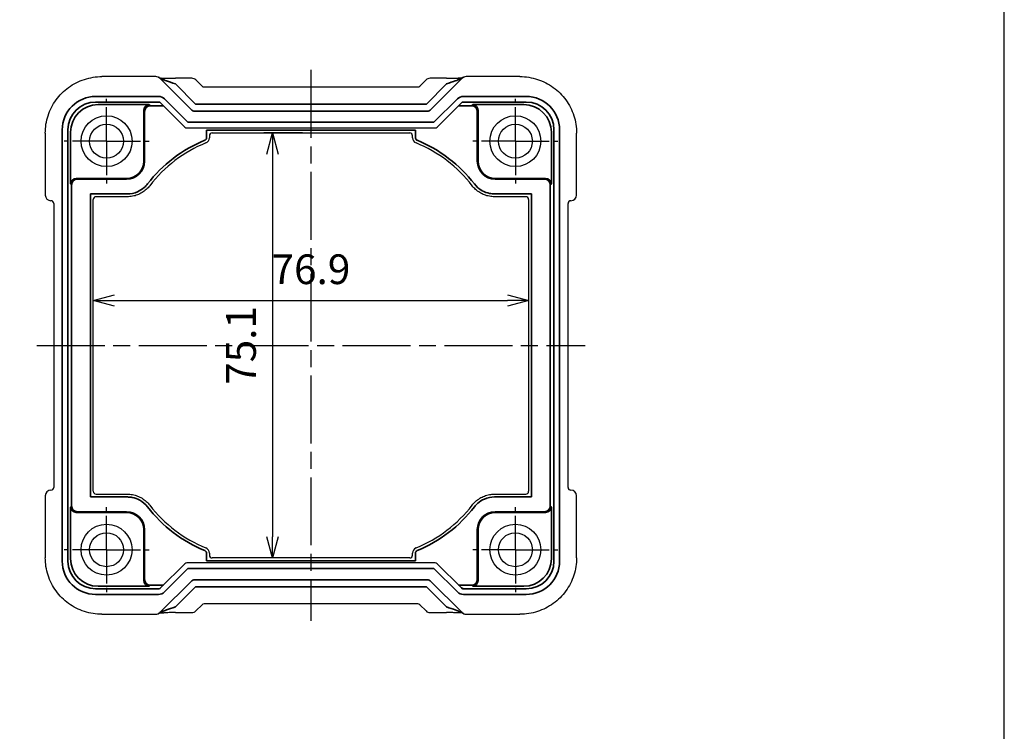
# Model space of a CAD drawing. Units: millimetres. Extents: x 0 to 2191, y 0 to 420.
# Drawn here: x 431 to 604, y 168 to 294 of the extents above; entities that cross this region are included whole.
import ezdxf

# ---------------------------------------------------------------- set-up
doc = ezdxf.new("R2010")
doc.units = ezdxf.units.MM
doc.linetypes.add('AM_ISO08W050', pattern=[18, 12, -1.5, 3, -1.5])
doc.linetypes.add('AM_ISO08W050x2', pattern=[9, 6, -0.75, 1.5, -0.75])
for name, color, linetype, lineweight in [('AM_5', 3, 'Continuous', 25), ('AM_7', 4, 'AM_ISO08W050', 25), ('Visible (ISO)', 7, 'Continuous', 25), ('Visible Narrow (ISO)', 7, 'Continuous', 35)]:
    doc.layers.add(name, color=color, linetype=linetype, lineweight=lineweight)
doc.styles.get("Standard").update_dxf_attribs({"font": 'ISOCP.SHX', "bigfont": 'EXTFONT.SHX'})
doc.dimstyles.new('AM_ISO$0', dxfattribs={"dimtxt": 3.5, "dimasz": 2.5, "dimexe": 1, "dimexo": 1, "dimgap": 1.5, "dimtad": 1, "dimdsep": 46, "dimtxsty": 'STANDARD', "dimblk": 'OPEN30', "dimcen": 0, "dimclrd": 3, "dimclre": 3, "dimclrt": 2, "dimadec": 0, "dimazin": 2, "dimtp": 0.1, "dimtm": 0.1, "dimtfac": 0.71, "dimtmove": 0, "dimatfit": 3, "dimldrblk": 'OPEN30', "dimfxl": 1, "dimlwd": -1, "dimlwe": -1, "dimarcsym": 0})

# ---------------------------------------------------------------- blocks, each defined once
blk = doc.blocks.new('TK-A3')
blk.add_lwpolyline([(0, 0), (403, 0), (403, 280), (0, 280)], close=True)
blk = doc.blocks.new('_Open30')
at = {"color": 0, "linetype": 'ByBlock', "lineweight": -2}
for p, q in [((-1, 0.268), (0, 0)), ((0, 0), (-1, -0.268)), ((0, 0), (-1, 0))]:
    blk.add_line(p, q, dxfattribs=at)
blk = doc.blocks.new('*D20')
at = {"layer": 'AM_5', "color": 3}
for p, q in [((480.55, 274.2), (473.75, 274.2)), ((475.25, 270.45), (475.25, 202.85)), ((480.55, 199.1), (473.75, 199.1))]:
    blk.add_line(p, q, dxfattribs=at)
at = {"layer": 'Defpoints', "color": 0}
for p in [(482.05, 274.2), (475.25, 199.1), (482.05, 199.1)]:
    blk.add_point(p, dxfattribs=at)
at = {"layer": 'AM_5', "color": 3, "xscale": 3.75, "yscale": 3.75, "zscale": 3.75}
for p, rotation in [((475.25, 274.2), 90), ((475.25, 199.1), 270)]:
    blk.add_blockref('_Open30', p, dxfattribs=dict(at, rotation=rotation))
at = {"layer": 'AM_5', "color": 2, "insert": (470.38, 236.65), "char_height": 5.25, "attachment_point": 5, "rotation": 90}
blk.add_mtext('75.1', dxfattribs=at)
blk = doc.blocks.new('*D21')
at = {"layer": 'AM_5', "color": 3}
for p, q in [((443.6, 238.15), (443.6, 246.07)), ((520.5, 238.15), (520.5, 246.07)), ((447.35, 244.57), (516.75, 244.57))]:
    blk.add_line(p, q, dxfattribs=at)
at = {"layer": 'Defpoints', "color": 0}
for p in [(520.5, 244.57), (443.6, 236.65), (520.5, 236.65)]:
    blk.add_point(p, dxfattribs=at)
at = {"layer": 'AM_5', "color": 3, "xscale": 3.75, "yscale": 3.75, "zscale": 3.75, "rotation": 180}
blk.add_blockref('_Open30', (443.6, 244.57), dxfattribs=at)
at = {"layer": 'AM_5', "color": 3, "xscale": 3.75, "yscale": 3.75, "zscale": 3.75}
blk.add_blockref('_Open30', (520.5, 244.57), dxfattribs=at)
at = {"layer": 'AM_5', "color": 2, "insert": (482.05, 249.44), "char_height": 5.25, "attachment_point": 5}
blk.add_mtext('76.9', dxfattribs=at)

msp = doc.modelspace()

# ---------------------------------------------------------------- linework, layer by layer
at = {"layer": 'AM_7'}
for p, q in [((482.048, 285.332), (482.048, 187.969)), ((433.633, 236.651), (530.462, 236.651))]:
    msp.add_line(p, q, dxfattribs=at)
at = {"layer": 'AM_7', "linetype": 'AM_ISO08W050x2'}
for p, q in [((445.948, 272.751), (445.948, 280.251)), ((518.148, 272.751), (518.148, 280.251)), ((445.948, 272.751), (438.448, 272.751)), ((445.948, 272.751), (453.448, 272.751)), ((445.948, 272.751), (445.948, 265.251)), ((518.148, 272.751), (510.648, 272.751)), ((518.148, 272.751), (525.648, 272.751)), ((518.148, 272.751), (518.148, 265.251)), ((445.948, 200.551), (445.948, 208.051)), ((518.148, 200.551), (518.148, 208.051)), ((445.948, 200.551), (438.448, 200.551)), ((445.948, 200.551), (453.448, 200.551)), ((445.948, 200.551), (445.948, 193.051)), ((518.148, 200.551), (510.648, 200.551)), ((518.148, 200.551), (525.648, 200.551)), ((518.148, 200.551), (518.148, 193.051))]:
    msp.add_line(p, q, dxfattribs=at)
at = {"layer": 'Visible (ISO)'}
for p, q in [((454.66, 284.165), (445.128, 284.165)), ((455.043, 284.089), (455.588, 283.863)), ((461.012, 283.872), (458.1, 283.872)), ((462.82, 282.479), (461.72, 283.579)), ((502.376, 283.579), (501.276, 282.479)), ((505.996, 283.872), (503.083, 283.872)), ((509.053, 284.089), (508.507, 283.863)), ((518.968, 284.165), (509.435, 284.165)), ((463.173, 282.332), (500.922, 282.332)), ((455.482, 279.517), (459.766, 275.233)), ((504.329, 275.233), (508.613, 279.517)), ((460.12, 275.086), (503.976, 275.086)), ((435.133, 274.171), (435.133, 263.236)), ((464.104, 273.701), (464.104, 273.371)), ((464.604, 274.201), (499.492, 274.201)), ((499.992, 273.371), (499.992, 273.701)), ((528.962, 263.236), (528.962, 274.171)), ((449.622, 262.934), (444.098, 262.934)), ((519.998, 262.934), (514.473, 262.934)), ((436.633, 261.736), (436.633, 211.565)), ((443.598, 210.867), (443.598, 262.434)), ((520.498, 262.434), (520.498, 210.867)), ((527.462, 211.565), (527.462, 261.736)), ((435.133, 210.065), (435.133, 199.131)), ((444.098, 210.367), (449.622, 210.367)), ((514.473, 210.367), (519.998, 210.367)), ((528.962, 199.131), (528.962, 210.065)), ((464.104, 199.93), (464.104, 199.601)), ((499.492, 199.101), (464.604, 199.101)), ((499.992, 199.601), (499.992, 199.93)), ((459.766, 198.069), (455.482, 193.785)), ((503.976, 198.215), (460.12, 198.215)), ((508.613, 193.785), (504.329, 198.069)), ((461.72, 189.722), (462.82, 190.823)), ((500.922, 190.969), (463.173, 190.969)), ((501.276, 190.823), (502.376, 189.722)), ((445.128, 189.136), (454.66, 189.136)), ((455.043, 189.212), (455.588, 189.438)), ((458.1, 189.43), (461.012, 189.43)), ((503.083, 189.43), (505.996, 189.43)), ((509.053, 189.212), (508.507, 189.438)), ((509.435, 189.136), (518.968, 189.136))]:
    msp.add_line(p, q, dxfattribs=at)
for centre, radius in [((445.948, 272.751), 4.5), ((518.148, 272.751), 4.5), ((445.948, 272.751), 3), ((518.148, 272.751), 3), ((445.948, 200.551), 4.5), ((445.948, 200.551), 3), ((518.148, 200.551), 4.5), ((518.148, 200.551), 3)]:
    msp.add_circle(centre, radius, dxfattribs=at)
for centre, radius, start, end in [((454.66, 283.165), 1, 67.5, 90), ((461.012, 282.872), 1, 45, 90), ((503.083, 282.872), 1, 90, 135), ((509.435, 283.165), 1, 90, 112.5), ((463.173, 282.832), 0.5, 225, 270), ((500.922, 282.832), 0.5, 270, 315), ((460.12, 275.586), 0.5, 225, 270), ((503.976, 275.586), 0.5, 270, 315), ((463.104, 273.371), 1, 292.32013, 0.00379), ((464.604, 273.701), 0.5, 90, 180), ((499.492, 273.701), 0.5, 0, 90), ((500.991, 273.371), 1, 179.99621, 247.67987), ((472.598, 250.251), 23.994, 112.32392, 142.41982), ((491.498, 250.251), 23.994, 37.58018, 67.67608), ((436.133, 263.236), 1, 180, 270), ((444.098, 262.434), 0.5, 90, 180), ((519.998, 262.434), 0.5, 0, 90), ((527.962, 263.236), 1, 270, 0), ((436.133, 261.736), 0.5, 0, 90), ((527.962, 261.736), 0.5, 90, 180), ((436.133, 210.065), 1, 90, 180), ((436.133, 211.565), 0.5, 270, 0), ((444.098, 210.867), 0.5, 180, 270), ((519.998, 210.867), 0.5, 270, 0), ((527.962, 211.565), 0.5, 180, 270), ((527.962, 210.065), 1, 0, 90), ((472.598, 223.051), 23.994, 217.58018, 247.67608), ((491.498, 223.051), 23.994, 292.32392, 322.41982), ((463.104, 199.93), 1, 359.99621, 67.67987), ((500.991, 199.93), 1, 112.32013, 180.00379), ((464.604, 199.601), 0.5, 180, 270), ((499.492, 199.601), 0.5, 270, 0), ((460.12, 197.715), 0.5, 90, 135), ((503.976, 197.715), 0.5, 45, 90), ((461.012, 190.43), 1, 270, 315), ((463.173, 190.469), 0.5, 90, 135), ((500.922, 190.469), 0.5, 45, 90), ((503.083, 190.43), 1, 225, 270), ((454.66, 190.136), 1, 270, 292.5), ((509.435, 190.136), 1, 247.5, 270)]:
    msp.add_arc(centre, radius, start, end, dxfattribs=at)
for points, knots in [([(435.133, 274.171), (435.133, 274.694), (435.174, 275.218), (435.338, 276.251), (435.461, 276.762), (435.784, 277.757), (435.985, 278.242), (436.46, 279.175), (436.734, 279.623), (437.349, 280.469), (437.69, 280.868), (438.43, 281.608), (438.829, 281.949), (439.676, 282.564), (440.123, 282.839), (441.056, 283.314), (441.541, 283.514), (442.536, 283.838), (443.047, 283.96), (444.081, 284.124), (444.604, 284.165), (445.128, 284.165)], [-0.7847892, -0.7847892, -0.7847892, -0.7847892, -0.6278313, -0.6278313, -0.4708735, -0.4708735, -0.3139157, -0.3139157, -0.1569578, -0.1569578, 0, 0, 0.1569578, 0.1569578, 0.3139157, 0.3139157, 0.4708735, 0.4708735, 0.6278313, 0.6278313, 0.7847892, 0.7847892, 0.7847892, 0.7847892]), ([(455.462, 283.916), (455.5, 283.913), (455.548, 283.911), (455.668, 283.905), (455.74, 283.902), (455.899, 283.897), (455.983, 283.895), (456.075, 283.893)], [0.40097174, 0.40097174, 0.40097174, 0.40097174, 0.53429189, 0.53429189, 0.68149821, 0.68149821, 0.8202835, 0.8202835, 0.8202835, 0.8202835]), ([(456.075, 283.893), (456.18, 283.89), (456.294, 283.888), (456.536, 283.883), (456.665, 283.881), (456.933, 283.878), (457.072, 283.876), (457.358, 283.874), (457.504, 283.873), (457.8, 283.872), (457.95, 283.872), (458.1, 283.872)], [0.8202835, 0.8202835, 0.8202835, 0.8202835, 0.98025513, 0.98025513, 1.14022677, 1.14022677, 1.3001984, 1.3001984, 1.46017003, 1.46017003, 1.62014166, 1.62014166, 1.62014166, 1.62014166]), ([(505.996, 283.872), (506.145, 283.872), (506.295, 283.872), (506.591, 283.873), (506.738, 283.874), (507.024, 283.876), (507.163, 283.878), (507.431, 283.881), (507.559, 283.883), (507.802, 283.888), (507.916, 283.89), (508.021, 283.893)], [4.66304364, 4.66304364, 4.66304364, 4.66304364, 4.82301528, 4.82301528, 4.98298691, 4.98298691, 5.14295854, 5.14295854, 5.30293017, 5.30293017, 5.46290181, 5.46290181, 5.46290181, 5.46290181]), ([(508.634, 283.916), (508.596, 283.913), (508.547, 283.911), (508.428, 283.905), (508.355, 283.902), (508.197, 283.897), (508.112, 283.895), (508.021, 283.893)], [0.40097174, 0.40097174, 0.40097174, 0.40097174, 0.53429189, 0.53429189, 0.68149821, 0.68149821, 0.8202835, 0.8202835, 0.8202835, 0.8202835]), ([(518.968, 284.165), (519.491, 284.165), (520.015, 284.124), (521.049, 283.96), (521.559, 283.838), (522.555, 283.514), (523.04, 283.314), (523.972, 282.839), (524.42, 282.564), (525.266, 281.949), (525.666, 281.608), (526.406, 280.868), (526.746, 280.469), (527.362, 279.623), (527.636, 279.175), (528.111, 278.242), (528.312, 277.757), (528.635, 276.762), (528.757, 276.251), (528.921, 275.218), (528.962, 274.694), (528.962, 274.171)], [-0.7847892, -0.7847892, -0.7847892, -0.7847892, -0.6278313, -0.6278313, -0.4708735, -0.4708735, -0.3139157, -0.3139157, -0.1569578, -0.1569578, 0, 0, 0.1569578, 0.1569578, 0.3139157, 0.3139157, 0.4708735, 0.4708735, 0.6278313, 0.6278313, 0.7847892, 0.7847892, 0.7847892, 0.7847892]), ([(455.482, 279.517), (455.473, 279.526), (455.463, 279.535), (455.443, 279.552), (455.432, 279.561), (455.41, 279.576), (455.399, 279.584), (455.376, 279.598), (455.365, 279.604), (455.341, 279.617), (455.329, 279.622), (455.316, 279.627)], [4.31822183, 4.31822183, 4.31822183, 4.31822183, 4.39705526, 4.39705526, 4.47588869, 4.47588869, 4.55472212, 4.55472212, 4.63355555, 4.63355555, 4.71238898, 4.71238898, 4.71238898, 4.71238898]), ([(508.779, 279.627), (508.767, 279.622), (508.755, 279.617), (508.731, 279.604), (508.719, 279.598), (508.696, 279.584), (508.685, 279.576), (508.663, 279.561), (508.653, 279.552), (508.633, 279.535), (508.623, 279.526), (508.613, 279.517)], [1.57079633, 1.57079633, 1.57079633, 1.57079633, 1.64962976, 1.64962976, 1.72846319, 1.72846319, 1.80729662, 1.80729662, 1.88613005, 1.88613005, 1.96496348, 1.96496348, 1.96496348, 1.96496348]), ([(453.583, 264.884), (453.397, 264.642), (453.189, 264.418), (452.735, 264.01), (452.49, 263.827), (451.97, 263.509), (451.695, 263.374), (451.126, 263.156), (450.831, 263.073), (450.232, 262.962), (449.927, 262.934), (449.622, 262.934)], [0, 0, 0, 0, 0.08228891, 0.08228891, 0.16457782, 0.16457782, 0.24686673, 0.24686673, 0.32915564, 0.32915564, 0.41144455, 0.41144455, 0.41144455, 0.41144455]), ([(514.473, 262.934), (514.169, 262.934), (513.864, 262.962), (513.264, 263.073), (512.97, 263.156), (512.4, 263.374), (512.126, 263.509), (511.606, 263.828), (511.36, 264.01), (510.907, 264.418), (510.699, 264.642), (510.513, 264.884)], [0, 0, 0, 0, 0.08228891, 0.08228891, 0.16457782, 0.16457782, 0.24686673, 0.24686673, 0.32915564, 0.32915564, 0.41144455, 0.41144455, 0.41144455, 0.41144455]), ([(449.622, 210.367), (449.927, 210.367), (450.232, 210.339), (450.831, 210.228), (451.126, 210.145), (451.695, 209.927), (451.97, 209.792), (452.49, 209.474), (452.735, 209.291), (453.189, 208.883), (453.397, 208.659), (453.583, 208.417)], [0, 0, 0, 0, 0.08228891, 0.08228891, 0.16457782, 0.16457782, 0.24686673, 0.24686673, 0.32915564, 0.32915564, 0.41144455, 0.41144455, 0.41144455, 0.41144455]), ([(510.513, 208.417), (510.699, 208.659), (510.907, 208.883), (511.36, 209.291), (511.606, 209.474), (512.126, 209.792), (512.4, 209.927), (512.97, 210.145), (513.264, 210.228), (513.864, 210.339), (514.169, 210.367), (514.473, 210.367)], [0, 0, 0, 0, 0.08228891, 0.08228891, 0.16457782, 0.16457782, 0.24686673, 0.24686673, 0.32915564, 0.32915564, 0.41144455, 0.41144455, 0.41144455, 0.41144455]), ([(445.128, 189.136), (444.604, 189.136), (444.081, 189.177), (443.047, 189.341), (442.536, 189.464), (441.541, 189.787), (441.056, 189.988), (440.123, 190.463), (439.676, 190.737), (438.829, 191.352), (438.43, 191.693), (437.69, 192.433), (437.349, 192.832), (436.734, 193.679), (436.46, 194.126), (435.985, 195.059), (435.784, 195.544), (435.461, 196.539), (435.338, 197.05), (435.174, 198.084), (435.133, 198.607), (435.133, 199.131)], [-0.7847892, -0.7847892, -0.7847892, -0.7847892, -0.6278313, -0.6278313, -0.4708735, -0.4708735, -0.3139157, -0.3139157, -0.1569578, -0.1569578, 0, 0, 0.1569578, 0.1569578, 0.3139157, 0.3139157, 0.4708735, 0.4708735, 0.6278313, 0.6278313, 0.7847892, 0.7847892, 0.7847892, 0.7847892]), ([(528.962, 199.131), (528.962, 198.607), (528.921, 198.084), (528.757, 197.05), (528.635, 196.539), (528.312, 195.544), (528.111, 195.059), (527.636, 194.126), (527.362, 193.679), (526.746, 192.832), (526.406, 192.433), (525.666, 191.693), (525.266, 191.352), (524.42, 190.737), (523.972, 190.463), (523.04, 189.988), (522.555, 189.787), (521.559, 189.464), (521.049, 189.341), (520.015, 189.177), (519.491, 189.136), (518.968, 189.136)], [-0.7847892, -0.7847892, -0.7847892, -0.7847892, -0.6278313, -0.6278313, -0.4708735, -0.4708735, -0.3139157, -0.3139157, -0.1569578, -0.1569578, 0, 0, 0.1569578, 0.1569578, 0.3139157, 0.3139157, 0.4708735, 0.4708735, 0.6278313, 0.6278313, 0.7847892, 0.7847892, 0.7847892, 0.7847892]), ([(455.316, 193.674), (455.329, 193.679), (455.341, 193.685), (455.365, 193.697), (455.376, 193.703), (455.399, 193.717), (455.41, 193.725), (455.432, 193.741), (455.443, 193.749), (455.463, 193.766), (455.473, 193.775), (455.482, 193.785)], [1.57079633, 1.57079633, 1.57079633, 1.57079633, 1.64962976, 1.64962976, 1.72846319, 1.72846319, 1.80729662, 1.80729662, 1.88613005, 1.88613005, 1.96496348, 1.96496348, 1.96496348, 1.96496348]), ([(508.613, 193.785), (508.623, 193.775), (508.633, 193.766), (508.653, 193.749), (508.663, 193.741), (508.685, 193.725), (508.696, 193.717), (508.719, 193.703), (508.731, 193.697), (508.755, 193.685), (508.767, 193.679), (508.779, 193.674)], [4.31822183, 4.31822183, 4.31822183, 4.31822183, 4.39705526, 4.39705526, 4.47588869, 4.47588869, 4.55472212, 4.55472212, 4.63355555, 4.63355555, 4.71238898, 4.71238898, 4.71238898, 4.71238898]), ([(455.462, 189.386), (455.5, 189.388), (455.548, 189.391), (455.668, 189.396), (455.74, 189.399), (455.899, 189.404), (455.983, 189.406), (456.075, 189.409)], [0.40097174, 0.40097174, 0.40097174, 0.40097174, 0.53429189, 0.53429189, 0.68149821, 0.68149821, 0.8202835, 0.8202835, 0.8202835, 0.8202835]), ([(458.1, 189.43), (457.95, 189.43), (457.8, 189.429), (457.504, 189.428), (457.358, 189.427), (457.072, 189.425), (456.933, 189.423), (456.665, 189.42), (456.536, 189.418), (456.294, 189.414), (456.18, 189.411), (456.075, 189.409)], [4.66304364, 4.66304364, 4.66304364, 4.66304364, 4.82301528, 4.82301528, 4.98298691, 4.98298691, 5.14295854, 5.14295854, 5.30293017, 5.30293017, 5.46290181, 5.46290181, 5.46290181, 5.46290181]), ([(508.021, 189.409), (507.916, 189.411), (507.802, 189.414), (507.559, 189.418), (507.431, 189.42), (507.163, 189.423), (507.024, 189.425), (506.738, 189.427), (506.591, 189.428), (506.295, 189.429), (506.145, 189.43), (505.996, 189.43)], [0.8202835, 0.8202835, 0.8202835, 0.8202835, 0.98025513, 0.98025513, 1.14022677, 1.14022677, 1.3001984, 1.3001984, 1.46017003, 1.46017003, 1.62014166, 1.62014166, 1.62014166, 1.62014166]), ([(508.634, 189.386), (508.596, 189.388), (508.547, 189.391), (508.428, 189.396), (508.355, 189.399), (508.197, 189.404), (508.112, 189.406), (508.021, 189.409)], [0.40097174, 0.40097174, 0.40097174, 0.40097174, 0.53429189, 0.53429189, 0.68149821, 0.68149821, 0.8202835, 0.8202835, 0.8202835, 0.8202835])]:
    msp.add_open_spline(points, degree=3, knots=knots, dxfattribs=at)
at = {"layer": 'Visible Narrow (ISO)'}
for p, q in [((455.367, 283.872), (455.912, 283.646)), ((461.008, 278.231), (455.367, 283.872)), ((508.729, 283.872), (503.088, 278.231)), ((508.183, 283.646), (508.729, 283.872)), ((461.662, 279.31), (458.1, 282.872)), ((505.996, 282.872), (502.434, 279.31)), ((455.12, 280.666), (444.028, 280.666)), ((460.327, 276.086), (456.189, 280.224)), ((507.906, 280.224), (503.769, 276.086)), ((520.067, 280.666), (508.975, 280.666)), ((444.028, 279.667), (455.12, 279.667)), ((453.463, 279.218), (444.478, 279.218)), ((453.663, 279.018), (453.463, 279.218)), ((455.98, 279.018), (453.663, 279.018)), ((502.434, 279.31), (461.662, 279.31)), ((510.433, 279.018), (508.115, 279.018)), ((508.975, 279.667), (520.067, 279.667)), ((510.433, 279.018), (510.632, 279.218)), ((519.618, 279.218), (510.632, 279.218)), ((452.531, 269.201), (452.531, 278.151)), ((452.663, 278.019), (452.663, 269.201)), ((502.734, 278.084), (461.361, 278.084)), ((511.432, 269.201), (511.432, 278.019)), ((511.564, 278.151), (511.564, 269.201)), ((438.132, 274.77), (438.132, 198.531)), ((439.131, 198.531), (439.131, 274.77)), ((503.769, 276.086), (460.327, 276.086)), ((524.964, 274.77), (524.964, 198.531)), ((525.963, 198.531), (525.963, 274.77)), ((439.581, 274.321), (439.581, 265.235)), ((463.604, 274.701), (463.604, 273.371)), ((500.492, 274.701), (463.604, 274.701)), ((500.492, 273.371), (500.492, 274.701)), ((524.515, 265.235), (524.515, 274.321)), ((440.648, 266.167), (449.498, 266.167)), ((514.598, 266.167), (523.448, 266.167)), ((439.78, 265.036), (439.581, 265.235)), ((439.78, 265.036), (439.78, 208.265)), ((449.498, 266.035), (440.779, 266.035)), ((523.316, 266.035), (514.598, 266.035)), ((524.316, 265.036), (524.515, 265.235)), ((524.316, 208.265), (524.316, 265.036)), ((443.098, 263.434), (443.098, 209.867)), ((449.622, 263.434), (443.098, 263.434)), ((520.998, 263.434), (514.473, 263.434)), ((520.998, 209.867), (520.998, 263.434)), ((443.098, 209.867), (449.622, 209.867)), ((514.473, 209.867), (520.998, 209.867)), ((439.78, 208.265), (439.581, 208.066)), ((439.581, 208.066), (439.581, 198.981)), ((449.498, 207.134), (440.648, 207.134)), ((440.779, 207.266), (449.498, 207.266)), ((514.598, 207.266), (523.316, 207.266)), ((523.448, 207.134), (514.598, 207.134)), ((524.316, 208.265), (524.515, 208.066)), ((524.515, 198.981), (524.515, 208.066)), ((452.531, 195.151), (452.531, 204.101)), ((452.663, 204.101), (452.663, 195.282)), ((511.432, 195.282), (511.432, 204.101)), ((511.564, 204.101), (511.564, 195.151)), ((463.604, 199.93), (463.604, 198.601)), ((463.604, 198.601), (500.492, 198.601)), ((500.492, 198.601), (500.492, 199.93)), ((456.189, 193.078), (460.327, 197.215)), ((460.327, 197.215), (503.769, 197.215)), ((503.769, 197.215), (507.906, 193.078)), ((455.367, 189.43), (461.008, 195.071)), ((461.361, 195.217), (502.734, 195.217)), ((503.088, 195.071), (508.729, 189.43)), ((455.12, 193.634), (444.028, 193.634)), ((444.478, 194.084), (453.463, 194.084)), ((453.663, 194.283), (453.463, 194.084)), ((453.663, 194.283), (455.98, 194.283)), ((458.1, 190.43), (461.662, 193.992)), ((461.662, 193.992), (502.434, 193.992)), ((502.434, 193.992), (505.996, 190.43)), ((508.115, 194.283), (510.433, 194.283)), ((508.975, 193.634), (508.614, 193.784)), ((520.067, 193.634), (508.975, 193.634)), ((510.433, 194.283), (510.632, 194.084)), ((510.632, 194.084), (519.618, 194.084)), ((444.028, 192.635), (455.12, 192.635)), ((508.975, 192.635), (520.067, 192.635)), ((455.912, 189.655), (455.367, 189.43)), ((508.729, 189.43), (508.183, 189.655))]:
    msp.add_line(p, q, dxfattribs=at)
for centre, radius, start, end in [((472.598, 250.251), 24.494, 112.32392, 142.41982), ((491.498, 250.251), 24.494, 37.58018, 67.67608), ((449.498, 269.201), 3.165, 270, 0), ((449.498, 269.201), 3.034, 270, 0), ((514.598, 269.201), 3.165, 180, 270), ((514.598, 269.201), 3.034, 180, 270), ((449.498, 204.101), 3.165, 0, 90), ((449.498, 204.101), 3.034, 0, 90), ((472.598, 223.051), 24.494, 217.58018, 247.67608), ((491.498, 223.051), 24.494, 292.32392, 322.41982), ((514.598, 204.101), 3.165, 90, 180), ((514.598, 204.101), 3.034, 90, 180)]:
    msp.add_arc(centre, radius, start, end, dxfattribs=at)
for centre, major_axis, ratio, start_param, end_param in [((454.66, 283.165), (0.383, 0.924), 0.9958623, 5.8890182, 6.2831853), ((455.206, 282.939), (0.383, 0.924), 0.9958623, 5.8890182, 6.2831853), ((458.03, 282.942), (-2.122, 0.709), 0.0197234, 0.0744098, 0.8104413), ((506.066, 282.942), (2.122, 0.709), 0.0197234, 5.472744, 6.2087755), ((508.89, 282.939), (-0.383, 0.924), 0.9958623, 0, 0.3941672), ((509.435, 283.165), (-0.383, 0.924), 0.9958623, 0, 0.3941672), ((458.03, 282.942), (-2.122, 0.709), 0.0197234, 0.8104413, 1.6102995), ((506.066, 282.942), (2.122, 0.709), 0.0197234, 4.6728858, 5.472744), ((444.036, 274.763), (-4.177, 4.177), 0.9987828, 5.4983961, 7.0679745), ((455.125, 279.165), (-1.392, 0.576), 0.9958623, 4.3182218, 5.1065561), ((508.971, 279.165), (1.392, 0.576), 0.9958623, 1.1766292, 1.9649635), ((520.06, 274.763), (4.177, 4.177), 0.9987828, 5.4983961, 7.0679745), ((444.036, 274.763), (-3.471, 3.471), 0.9982871, 5.4983961, 7.0679745), ((444.483, 274.316), (-3.467, 3.467), 0.9992789, 5.4983961, 7.0679745), ((453.463, 278.218), (0.376, 0.942), 0.9052312, 0.4149254, 1.9508151), ((453.663, 278.019), (-0.707, -0.707), 0.9987828, 3.9275998, 5.4971782), ((455.125, 279.165), (-0.472, 0.195), 0.9796815, 4.712389, 5.1065561), ((461.362, 278.586), (-0.192, -0.464), 0.9964433, 5.8907385, 6.6756321), ((502.733, 278.586), (0.192, -0.464), 0.9964433, 5.8907385, 6.6756321), ((508.971, 279.165), (0.472, 0.195), 0.9796815, 1.1766292, 1.5707963), ((510.433, 278.019), (-0.707, 0.707), 0.9987828, 3.9275998, 5.4971782), ((510.632, 278.218), (0.376, -0.942), 0.9052312, 1.1907775, 2.7266673), ((519.613, 274.316), (3.467, 3.467), 0.9992789, 5.4983961, 7.0679745), ((520.06, 274.763), (3.471, 3.471), 0.9982871, 5.4983961, 7.0679745), ((453.533, 278.148), (-0.71, 0.71), 0.9963586, 0.7511006, 0.7847892), ((510.562, 278.148), (0.71, 0.71), 0.9963586, 5.4983961, 5.5320847), ((440.58, 265.235), (0.942, 0.376), 0.9052312, 1.1907775, 2.7266673), ((440.65, 265.165), (-0.71, 0.71), 0.9963586, 5.4983961, 5.5320847), ((523.445, 265.165), (0.71, 0.71), 0.9963586, 0.7511006, 0.7847892), ((523.515, 265.235), (0.942, -0.376), 0.9052312, 0.4149254, 1.9508151), ((440.779, 265.036), (-0.707, -0.707), 0.9987828, 3.9275998, 5.4971782), ((523.316, 265.036), (-0.707, 0.707), 0.9987828, 3.9275998, 5.4971782), ((440.58, 208.066), (-0.942, 0.376), 0.9052312, 0.4149254, 1.9508151), ((440.779, 208.265), (0.707, -0.707), 0.9987828, 3.9275998, 5.4971782), ((440.65, 208.136), (-0.71, -0.71), 0.9963586, 0.7511006, 0.7847892), ((523.316, 208.265), (0.707, 0.707), 0.9987828, 3.9275998, 5.4971782), ((523.445, 208.136), (0.71, -0.71), 0.9963586, 5.4983961, 5.5320847), ((523.515, 208.066), (-0.942, -0.376), 0.9052312, 1.1907775, 2.7266673), ((444.036, 198.539), (-4.177, -4.177), 0.9987828, 5.4983961, 7.0679745), ((444.036, 198.539), (-3.471, -3.471), 0.9982871, 5.4983961, 7.0679745), ((444.483, 198.986), (-3.467, -3.467), 0.9992789, 5.4983961, 7.0679745), ((519.613, 198.986), (3.467, -3.467), 0.9992789, 5.4983961, 7.0679745), ((520.06, 198.539), (4.177, -4.177), 0.9987828, 5.4983961, 7.0679745), ((520.06, 198.539), (3.471, -3.471), 0.9982871, 5.4983961, 7.0679745), ((453.533, 195.153), (-0.71, -0.71), 0.9963586, 5.4983961, 5.5320847), ((453.463, 195.083), (-0.376, 0.942), 0.9052312, 1.1907775, 2.7266673), ((453.663, 195.282), (0.707, -0.707), 0.9987828, 3.9275998, 5.4971782), ((461.362, 194.715), (-0.192, 0.464), 0.9964433, 5.8907385, 6.6756321), ((502.733, 194.715), (0.192, 0.464), 0.9964433, 5.8907385, 6.6756321), ((510.433, 195.282), (0.707, 0.707), 0.9987828, 3.9275998, 5.4971782), ((510.632, 195.083), (-0.376, -0.942), 0.9052312, 0.4149254, 1.9508151), ((510.562, 195.153), (0.71, -0.71), 0.9963586, 0.7511006, 0.7847892), ((455.125, 194.136), (-0.472, -0.195), 0.9796815, 1.1766292, 1.5707963), ((455.125, 194.136), (-1.392, -0.576), 0.9958623, 1.1766292, 1.9649635), ((508.971, 194.136), (1.392, -0.576), 0.9958623, 4.3182218, 5.1065561), ((508.971, 194.136), (0.472, -0.195), 0.9796815, 4.712389, 5.1065561), ((455.206, 190.362), (0.383, -0.924), 0.9958623, 0, 0.3941672), ((458.03, 190.36), (-2.122, -0.709), 0.0197234, 5.472744, 6.2087755), ((458.03, 190.36), (-2.122, -0.709), 0.0197234, 4.6728858, 5.472744), ((506.066, 190.36), (2.122, -0.709), 0.0197234, 0.8104413, 1.6102995), ((506.066, 190.36), (2.122, -0.709), 0.0197234, 0.0744098, 0.8104413), ((508.89, 190.362), (-0.383, -0.924), 0.9958623, 5.8890182, 6.2831853), ((454.66, 190.136), (0.383, -0.924), 0.9958623, 0, 0.3941672), ((509.435, 190.136), (-0.383, -0.924), 0.9958623, 5.8890182, 6.2831853)]:
    msp.add_ellipse(centre, major_axis=major_axis, ratio=ratio, start_param=start_param, end_param=end_param, dxfattribs=at)
for points, knots in [([(463.604, 273.371), (463.604, 273.339), (463.601, 273.306), (463.584, 273.223), (463.566, 273.174), (463.508, 273.07), (463.463, 273.017), (463.375, 272.949), (463.335, 272.926), (463.294, 272.909)], [0, 0, 0, 0, 0.009735604, 0.009735604, 0.025312569, 0.025312569, 0.045562625, 0.045562625, 0.059021399, 0.059021399, 0.059021399, 0.059021399]), ([(500.802, 272.909), (500.772, 272.921), (500.743, 272.936), (500.672, 272.983), (500.634, 273.018), (500.559, 273.112), (500.528, 273.173), (500.498, 273.281), (500.492, 273.326), (500.492, 273.371)], [0, 0, 0, 0, 0.009735637, 0.009735637, 0.025312656, 0.025312656, 0.04556278, 0.04556278, 0.059021399, 0.059021399, 0.059021399, 0.059021399]), ([(453.186, 265.189), (453.008, 264.957), (452.808, 264.743), (452.237, 264.243), (451.837, 263.99), (450.847, 263.561), (450.235, 263.434), (449.622, 263.434)], [0, 0, 0, 0, 0.08758545, 0.08758545, 0.22772218, 0.22772218, 0.41144455, 0.41144455, 0.41144455, 0.41144455]), ([(514.473, 263.434), (514.181, 263.434), (513.889, 263.463), (513.145, 263.61), (512.701, 263.772), (511.757, 264.296), (511.283, 264.703), (510.909, 265.189)], [0, 0, 0, 0, 0.08758379, 0.08758379, 0.22771785, 0.22771785, 0.41144455, 0.41144455, 0.41144455, 0.41144455]), ([(449.622, 209.867), (449.914, 209.867), (450.206, 209.839), (450.951, 209.692), (451.395, 209.529), (452.339, 209.006), (452.813, 208.598), (453.186, 208.113)], [0, 0, 0, 0, 0.08758379, 0.08758379, 0.22771785, 0.22771785, 0.41144455, 0.41144455, 0.41144455, 0.41144455]), ([(510.909, 208.113), (511.087, 208.344), (511.288, 208.558), (511.859, 209.059), (512.258, 209.311), (513.249, 209.74), (513.861, 209.867), (514.473, 209.867)], [0, 0, 0, 0, 0.08758545, 0.08758545, 0.22772218, 0.22772218, 0.41144455, 0.41144455, 0.41144455, 0.41144455]), ([(463.294, 200.393), (463.324, 200.38), (463.353, 200.365), (463.423, 200.318), (463.462, 200.283), (463.537, 200.19), (463.568, 200.128), (463.598, 200.02), (463.604, 199.975), (463.604, 199.93)], [0, 0, 0, 0, 0.009735637, 0.009735637, 0.025312656, 0.025312656, 0.04556278, 0.04556278, 0.059021399, 0.059021399, 0.059021399, 0.059021399]), ([(500.492, 199.93), (500.492, 199.963), (500.495, 199.995), (500.511, 200.078), (500.529, 200.127), (500.587, 200.232), (500.632, 200.284), (500.721, 200.353), (500.76, 200.375), (500.802, 200.393)], [0, 0, 0, 0, 0.009735604, 0.009735604, 0.025312569, 0.025312569, 0.045562625, 0.045562625, 0.059021399, 0.059021399, 0.059021399, 0.059021399])]:
    msp.add_open_spline(points, degree=3, knots=knots, dxfattribs=at)

# ---------------------------------------------------------------- block references
at = {"lineweight": 0, "xscale": 1.5, "yscale": 1.5, "zscale": 1.5}
msp.add_blockref('TK-A3', (0, 0), dxfattribs=at)

# ---------------------------------------------------------------- dimensions: what is measured, and where the dimension line sits
at = {"layer": 'AM_5'}
dim = msp.add_linear_dim(base=(475.252, 199.101), p1=(482.048, 274.201), p2=(482.048, 199.101), angle=90, dimstyle='AM_ISO$0', override={"dimscale": 1.5, "dimtp": 0.2, "dimtm": 0.2}, dxfattribs=at)
dim.commit()
dim.dimension.update_dxf_attribs({"geometry": '*D20', "text_midpoint": (470.377, 236.651)})
dim = msp.add_linear_dim(base=(520.498, 244.569), p1=(443.598, 236.651), p2=(520.498, 236.651), dimstyle='AM_ISO$0', override={"dimscale": 1.5, "dimtp": 0.2, "dimtm": 0.2}, dxfattribs=at)
dim.commit()
dim.dimension.update_dxf_attribs({"geometry": '*D21', "text_midpoint": (482.048, 249.444)})

doc.saveas('drawing.dxf')
